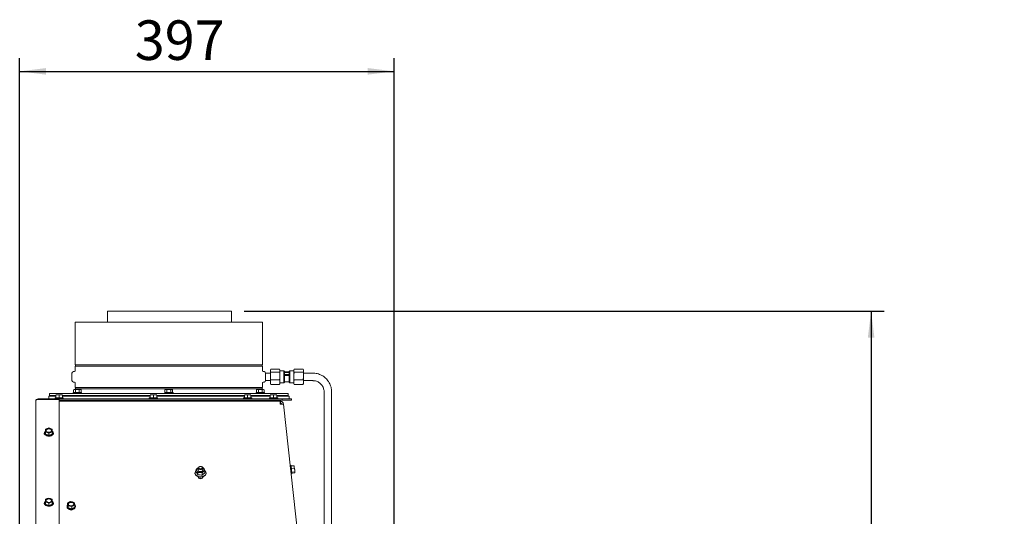
# Paper-space layout 'boven en zijaanzicht' of a CAD drawing. Units: millimetres. Extents: x 270 to 2851, y 92 to 4048.
# Drawn here: x 1725 to 2770, y 1769 to 2296 of the extents above; entities that cross this region are included whole.
import ezdxf

# ---------------------------------------------------------------- set-up
doc = ezdxf.new("R2010")
doc.units = ezdxf.units.MM
doc.layers.add('DIM', color=10, linetype='Continuous')
doc.styles.add('SLDTEXTSTYLE1', font='TXT', dxfattribs={"width": 0.7})
doc.styles.add('SLDTEXTSTYLE4', font='TXT', dxfattribs={"width": 0.75})
doc.dimstyles.new('SLDDIMSTYLE2', dxfattribs={"dimtxt": 42, "dimasz": 28, "dimexe": 0, "dimexo": 0.0625, "dimgap": 10.5, "dimtad": 1, "dimdec": 0, "dimlfac": 0.7, "dimrnd": 1e-09, "dimzin": 12, "dimdsep": 46, "dimtxsty": 'SLDTEXTSTYLE4', "dimsah": 1, "dimcen": 0.09, "dimadec": 0, "dimazin": 3, "dimtfac": 1, "dimtofl": 0, "dimtmove": 0, "dimatfit": 3, "dimfxl": 0, "dimfrac": 2, "dimtolj": 1, "dimtzin": 12, "dimarcsym": 0})

# ---------------------------------------------------------------- blocks, each defined once
blk = doc.blocks.new('_D_41')
at = {"layer": 'DIM', "color": 1, "ltscale": 196}
for p, q in [((1963.6, 1987), (2642.8, 1987)), ((2628.8, 1987), (2628.8, 1005.3)), ((2082.8, 1005.3), (2642.8, 1005.3))]:
    blk.add_line(p, q, dxfattribs=at)
for points in [[(2628.8, 1987), (2625.3, 1959), (2632.3, 1959)], [(2628.8, 1005.3), (2632.3, 1033.3), (2625.3, 1033.3)]]:
    blk.add_solid(points, dxfattribs=at)
at = {"layer": 'DIM', "color": 1, "ltscale": 196, "insert": (2574.7, 1397.8), "char_height": 42, "attachment_point": 1, "rotation": 90, "style": 'SLDTEXTSTYLE1'}
blk.add_mtext('955 - 1365', dxfattribs=at)
blk = doc.blocks.new('_D_42')
at = {"layer": 'DIM', "color": 1, "ltscale": 196}
for p, q in [((1725.4, 1652.5), (1725.4, 2255.6)), ((2122.8, 1669.4), (2122.8, 2255.6)), ((1725.4, 2241.6), (2122.8, 2241.6))]:
    blk.add_line(p, q, dxfattribs=at)
for points in [[(1725.4, 2241.6), (1753.4, 2238.1), (1753.4, 2245.1)], [(2122.8, 2241.6), (2094.8, 2245.1), (2094.8, 2238.1)]]:
    blk.add_solid(points, dxfattribs=at)
at = {"layer": 'DIM', "color": 1, "ltscale": 196, "insert": (1847.5, 2295.7), "char_height": 42, "attachment_point": 1, "style": 'SLDTEXTSTYLE4'}
blk.add_mtext('397', dxfattribs=at)

psp = doc.layouts.new('boven en zijaanzicht')

# ---------------------------------------------------------------- linework, layer by layer
at = {"linetype": 'Continuous', "lineweight": 15, "ltscale": 14}
for p, q in [((1818.5, 1987), (1818.5, 1975.4)), ((1818.5, 1987), (1950.2, 1987)), ((1950.2, 1975.4), (1950.2, 1987)), ((1784.4, 1975.4), (1784.4, 1930.1)), ((1784.4, 1975.4), (1883.7, 1975.4)), ((1883.7, 1975.4), (1982.9, 1975.4)), ((1982.9, 1930.1), (1982.9, 1975.4)), ((1783.5, 1923.1), (1782.4, 1923)), ((1982.9, 1930.1), (1784.4, 1930.1)), ((1784.4, 1928.7), (1784.4, 1924)), ((1784.4, 1928.7), (1982.9, 1928.7)), ((1982.9, 1924), (1982.9, 1928.7)), ((1985, 1923), (1983.9, 1923.1)), ((1991.8, 1925.4), (1991.4, 1924.9)), ((1991.4, 1924.9), (1991.4, 1922.8)), ((1991.4, 1922.8), (1991.8, 1922.3)), ((1991.4, 1920.9), (1991.4, 1922.8)), ((2001.1, 1925.4), (1991.8, 1925.4)), ((2001.1, 1922.3), (1991.8, 1922.3)), ((2001.4, 1924.9), (2001.1, 1925.4)), ((2001.1, 1922.3), (2001.4, 1922.8)), ((2001.4, 1920.9), (2001.1, 1922.3)), ((2001.4, 1924.9), (2001.4, 1924.9)), ((2001.4, 1924.9), (2001.4, 1922.8)), ((2005.7, 1923.6), (2001.4, 1923.6)), ((2001.4, 1920.9), (2001.4, 1922.8)), ((2006.4, 1922.9), (2005.7, 1923.6)), ((2005.7, 1923.6), (2005.7, 1918.9)), ((2006.4, 1922.9), (2006.4, 1919.3)), ((2011.4, 1922.7), (2006.4, 1922.7)), ((2012.2, 1923.6), (2011.4, 1922.9)), ((2011.4, 1922.9), (2011.4, 1919.3)), ((2016.4, 1923.6), (2012.2, 1923.6)), ((2012.2, 1923.6), (2012.2, 1918.9)), ((2016.8, 1925.4), (2016.4, 1924.9)), ((2016.4, 1922.8), (2016.4, 1924.9)), ((2016.4, 1922.8), (2016.8, 1922.3)), ((2016.4, 1922.8), (2016.4, 1920.9)), ((2016.8, 1925.4), (2026.1, 1925.4)), ((2016.8, 1922.3), (2026.1, 1922.3)), ((2026.4, 1924.9), (2026.1, 1925.4)), ((2026.1, 1922.3), (2026.4, 1922.8)), ((2026.4, 1920.9), (2026.1, 1922.3)), ((2026.4, 1924.9), (2026.4, 1924.9)), ((2026.4, 1922.8), (2026.4, 1924.9)), ((2026.4, 1922.8), (2026.4, 1920.9)), ((1780.9, 1921.4), (1780.9, 1913.4)), ((1782.4, 1911.8), (1783.5, 1911.7)), ((1983.9, 1911.7), (1985, 1911.8)), ((1986.4, 1921.4), (1986.4, 1921.4)), ((1991.4, 1921.4), (1986.4, 1921.4)), ((1986.4, 1917.4), (1986.4, 1921.4)), ((1986.4, 1913.4), (1986.4, 1917.4)), ((1986.4, 1913.4), (1986.4, 1913.4)), ((1986.4, 1913.4), (1991.4, 1913.4)), ((1991.4, 1920.9), (1991.4, 1915.6)), ((1991.4, 1915.6), (1991.8, 1914.3)), ((1991.4, 1913.4), (1991.4, 1915.6)), ((1991.4, 1913.4), (1991.4, 1910.2)), ((2001.1, 1914.3), (1991.8, 1914.3)), ((2001.4, 1913.4), (2001.1, 1914.3)), ((2001.4, 1920.9), (2001.4, 1915.6)), ((2001.4, 1913.4), (2001.4, 1915.6)), ((2001.4, 1913.4), (2001.4, 1910.2)), ((2006.4, 1919.3), (2005.7, 1918.9)), ((2005.7, 1918.9), (2005.7, 1912)), ((2012.2, 1918.9), (2005.7, 1918.9)), ((2005.7, 1912), (2006.4, 1913.3)), ((2005.7, 1912), (2005.7, 1911.1)), ((2005.7, 1912), (2012.2, 1912)), ((2005.7, 1911.1), (2006.4, 1911.9)), ((2011.4, 1922.1), (2006.4, 1922.1)), ((2011.4, 1919.7), (2006.4, 1919.7)), ((2006.4, 1917.6), (2006.4, 1913.3)), ((2006.4, 1912), (2006.4, 1911.9)), ((2012.2, 1918.9), (2011.4, 1919.3)), ((2012.2, 1918.9), (2011.4, 1917.6)), ((2011.4, 1917.6), (2011.4, 1913.3)), ((2011.4, 1912), (2011.4, 1911.9)), ((2011.4, 1911.9), (2012.2, 1911.1)), ((2012.2, 1918.9), (2012.2, 1912)), ((2012.2, 1912), (2012.2, 1911.1)), ((2016.4, 1915.6), (2016.4, 1920.9)), ((2016.4, 1915.6), (2016.8, 1914.3)), ((2016.4, 1915.6), (2016.4, 1913.4)), ((2016.4, 1910.2), (2016.4, 1913.4)), ((2016.8, 1914.3), (2026.1, 1914.3)), ((2026.4, 1913.4), (2026.1, 1914.3)), ((2036.4, 1921.4), (2026.4, 1921.4)), ((2026.4, 1915.6), (2026.4, 1920.9)), ((2026.4, 1915.6), (2026.4, 1913.4)), ((2026.4, 1913.4), (2036.4, 1913.4)), ((2026.4, 1910.2), (2026.4, 1913.4)), ((1783.2, 1903.8), (1782.7, 1903.7)), ((1782.7, 1903.7), (1783.7, 1903.8)), ((1782.7, 1900.6), (1782.7, 1903.7)), ((1783.7, 1903.8), (1783.2, 1903.8)), ((1783.7, 1903.8), (1784.7, 1903.7)), ((1786.7, 1903.8), (1783.7, 1903.8)), ((1784.4, 1910.7), (1784.4, 1906.1)), ((1982.9, 1906.1), (1784.4, 1906.1)), ((1784.4, 1904.7), (1784.4, 1903.8)), ((1784.4, 1904.7), (1982.9, 1904.7)), ((1784.7, 1903.7), (1786.7, 1903.8)), ((1784.7, 1900.6), (1784.7, 1903.7)), ((1789.7, 1903.8), (1786.7, 1903.8)), ((1788.7, 1903.7), (1789.7, 1903.8)), ((1788.7, 1900.6), (1788.7, 1903.7)), ((1789.7, 1903.8), (1790.7, 1903.7)), ((1790.2, 1903.8), (1789.7, 1903.8)), ((1790.7, 1903.7), (1790.2, 1903.8)), ((1790.7, 1900.6), (1790.7, 1903.7)), ((1880.2, 1903.8), (1879.6, 1903.7)), ((1879.6, 1903.7), (1880.7, 1903.8)), ((1879.6, 1900.6), (1879.6, 1903.7)), ((1880.7, 1903.8), (1880.2, 1903.8)), ((1880.7, 1903.8), (1881.7, 1903.7)), ((1883.7, 1903.8), (1880.7, 1903.8)), ((1881.7, 1903.7), (1883.7, 1903.8)), ((1881.7, 1900.6), (1881.7, 1903.7)), ((1886.7, 1903.8), (1883.7, 1903.8)), ((1885.7, 1903.7), (1886.7, 1903.8)), ((1885.7, 1900.6), (1885.7, 1903.7)), ((1886.7, 1903.8), (1887.7, 1903.7)), ((1887.2, 1903.8), (1886.7, 1903.8)), ((1887.7, 1903.7), (1887.2, 1903.8)), ((1887.7, 1900.6), (1887.7, 1903.7)), ((1977.2, 1903.8), (1976.6, 1903.7)), ((1976.6, 1903.7), (1977.7, 1903.8)), ((1976.6, 1900.6), (1976.6, 1903.7)), ((1977.7, 1903.8), (1977.2, 1903.8)), ((1980.7, 1903.8), (1977.7, 1903.8)), ((1977.7, 1903.8), (1978.7, 1903.7)), ((1978.7, 1903.7), (1980.7, 1903.8)), ((1978.7, 1900.6), (1978.7, 1903.7)), ((1983.7, 1903.8), (1980.7, 1903.8)), ((1982.7, 1903.7), (1983.7, 1903.8)), ((1982.7, 1900.6), (1982.7, 1903.7)), ((1982.9, 1906.1), (1982.9, 1910.7)), ((1982.9, 1903.8), (1982.9, 1904.7)), ((1983.7, 1903.8), (1984.7, 1903.7)), ((1984.2, 1903.8), (1983.7, 1903.8)), ((1984.7, 1903.7), (1984.2, 1903.8)), ((1984.7, 1900.6), (1984.7, 1903.7)), ((1991.4, 1910.2), (1991.8, 1909.3)), ((1991.4, 1910.2), (1991.4, 1909.9)), ((1991.4, 1909.9), (1991.5, 1909.8)), ((1991.8, 1909.3), (1991.4, 1909.9)), ((2001.1, 1909.3), (1991.8, 1909.3)), ((2001.4, 1909.9), (2001.1, 1909.3)), ((2001.4, 1911.1), (2005.7, 1911.1)), ((2001.4, 1910.2), (2001.4, 1909.9)), ((2012.2, 1911.1), (2016.4, 1911.1)), ((2016.4, 1910.2), (2016.8, 1909.3)), ((2016.4, 1910.2), (2016.4, 1909.9)), ((2016.4, 1909.9), (2016.5, 1909.8)), ((2016.8, 1909.3), (2016.4, 1909.9)), ((2016.8, 1909.3), (2026.1, 1909.3)), ((2026.4, 1909.9), (2026.1, 1909.3)), ((2026.4, 1910.2), (2026.4, 1909.9)), ((2048.4, 1901.4), (2048.4, 1655.4)), ((2056.4, 1655.4), (2056.4, 1901.4)), ((1742.4, 1638.5), (1742.4, 1891.5)), ((1744.9, 1894), (2000.9, 1894)), ((1744.9, 1893.3), (1767.4, 1893.3)), ((1756.2, 1897), (1756.2, 1894)), ((1756.2, 1897), (1763.8, 1897)), ((1756.9, 1899.6), (1756.9, 1897.6)), ((2010.4, 1899.6), (1756.9, 1899.6)), ((1763.8, 1897.6), (1756.9, 1897.6)), ((1762.9, 1895), (1762.9, 1894)), ((1762.9, 1895), (1767.3, 1895)), ((1763.8, 1898.1), (1765.6, 1898.2)), ((1765.6, 1898.2), (1763.8, 1898.2)), ((1763.8, 1895), (1763.8, 1898.1)), ((1765.6, 1898.2), (1767.3, 1898.1)), ((1769.1, 1898.2), (1765.6, 1898.2)), ((1767.3, 1898.1), (1769.1, 1898.2)), ((1767.3, 1895), (1767.3, 1898.1)), ((1767.3, 1895), (1771.7, 1895)), ((1767.4, 1893.3), (1767.4, 1621.9)), ((1767.4, 1892.5), (2000.9, 1892.5)), ((1767.4, 1891.5), (2001.8, 1891.5)), ((1769.1, 1898.2), (1770.8, 1898.1)), ((1770.8, 1898.2), (1769.1, 1898.2)), ((1769.4, 1891.5), (1769.4, 1892.5)), ((1770.8, 1895), (1770.8, 1898.1)), ((1863.8, 1897.6), (1770.8, 1897.6)), ((1770.8, 1897), (1863.8, 1897)), ((1771.7, 1894), (1771.7, 1895)), ((1782.3, 1900.6), (1782.3, 1899.6)), ((1782.3, 1900.6), (1791.1, 1900.6)), ((1784.4, 1897.6), (1784.4, 1897)), ((1784.6, 1897.6), (1784.6, 1897)), ((1784.6, 1892.5), (1784.6, 1891.5)), ((1788.8, 1897), (1788.8, 1897.6)), ((1788.8, 1891.5), (1788.8, 1892.5)), ((1791.1, 1899.6), (1791.1, 1900.6)), ((1818.5, 1892.5), (1818.5, 1891.5)), ((1862.9, 1895), (1862.9, 1894)), ((1862.9, 1895), (1867.3, 1895)), ((1863.8, 1898.1), (1865.6, 1898.2)), ((1865.6, 1898.2), (1863.8, 1898.2)), ((1863.8, 1895), (1863.8, 1898.1)), ((1865.2, 1892.5), (1865.2, 1891.5)), ((1865.6, 1898.2), (1867.3, 1898.1)), ((1869.1, 1898.2), (1865.6, 1898.2)), ((1867.3, 1898.1), (1869.1, 1898.2)), ((1867.3, 1895), (1867.3, 1898.1)), ((1867.3, 1895), (1871.7, 1895)), ((1869.1, 1898.2), (1870.8, 1898.1)), ((1870.8, 1898.2), (1869.1, 1898.2)), ((1869.4, 1891.5), (1869.4, 1892.5)), ((1870.8, 1895), (1870.8, 1898.1)), ((1963.8, 1897.6), (1870.8, 1897.6)), ((1870.8, 1897), (1963.8, 1897)), ((1871.7, 1894), (1871.7, 1895)), ((1879.3, 1900.6), (1879.3, 1899.6)), ((1879.3, 1900.6), (1888.1, 1900.6)), ((1881.6, 1897.6), (1881.6, 1897)), ((1881.6, 1892.5), (1881.6, 1891.5)), ((1885.8, 1897), (1885.8, 1897.6)), ((1885.8, 1891.5), (1885.8, 1892.5)), ((1888.1, 1899.6), (1888.1, 1900.6)), ((1950.2, 1891.5), (1950.2, 1892.5)), ((1962.9, 1895), (1962.9, 1894)), ((1962.9, 1895), (1967.3, 1895)), ((1963.8, 1898.1), (1965.6, 1898.2)), ((1965.6, 1898.2), (1963.8, 1898.2)), ((1963.8, 1895), (1963.8, 1898.1)), ((1965.2, 1892.5), (1965.2, 1891.5)), ((1965.6, 1898.2), (1967.3, 1898.1)), ((1969.1, 1898.2), (1965.6, 1898.2)), ((1967.3, 1898.1), (1969.1, 1898.2)), ((1967.3, 1895), (1967.3, 1898.1)), ((1967.3, 1895), (1971.7, 1895)), ((1969.1, 1898.2), (1970.8, 1898.1)), ((1970.8, 1898.2), (1969.1, 1898.2)), ((1969.4, 1891.5), (1969.4, 1892.5)), ((1970.8, 1895), (1970.8, 1898.1)), ((1991.3, 1897.6), (1970.8, 1897.6)), ((1970.8, 1897), (1991.3, 1897)), ((1971.7, 1894), (1971.7, 1895)), ((1976.3, 1900.6), (1976.3, 1899.6)), ((1976.3, 1900.6), (1985.1, 1900.6)), ((1978.6, 1897.6), (1978.6, 1897)), ((1978.6, 1892.5), (1978.6, 1891.5)), ((1982.8, 1897), (1982.8, 1897.6)), ((1982.8, 1891.5), (1982.8, 1892.5)), ((1982.9, 1897), (1982.9, 1897.6)), ((1985.1, 1899.6), (1985.1, 1900.6)), ((1990.4, 1895), (1990.4, 1894)), ((1990.4, 1895), (1994.8, 1895)), ((1991.3, 1898.1), (1993.1, 1898.2)), ((1993.1, 1898.2), (1991.3, 1898.2)), ((1991.3, 1895), (1991.3, 1898.1)), ((1992.7, 1892.5), (1992.7, 1891.5)), ((1993.1, 1898.2), (1994.8, 1898.1)), ((1996.6, 1898.2), (1993.1, 1898.2)), ((1994.8, 1898.1), (1996.6, 1898.2)), ((1994.8, 1895), (1994.8, 1898.1)), ((1994.8, 1895), (1999.2, 1895)), ((1996.6, 1898.2), (1998.3, 1898.1)), ((1998.3, 1898.2), (1996.6, 1898.2)), ((1996.9, 1891.5), (1996.9, 1892.5)), ((1998.3, 1895), (1998.3, 1898.1)), ((2010.4, 1897.6), (1998.3, 1897.6)), ((1998.3, 1897), (2011.2, 1897)), ((1999.2, 1894), (1999.2, 1895)), ((2000.9, 1894), (2003.9, 1894)), ((2003.9, 1892.5), (2000.9, 1892.5)), ((2001.8, 1890.7), (2001.8, 1891.5)), ((2002.2, 1891.5), (2001.8, 1891.5)), ((2002.2, 1889.5), (2002.2, 1891.5)), ((2003.9, 1894), (2003.9, 1892.5)), ((2003.9, 1894), (2013.7, 1894)), ((2003.9, 1892.5), (2013.7, 1892.5)), ((2010.4, 1897.6), (2010.4, 1899.6)), ((2011.2, 1894), (2011.2, 1897)), ((2013.7, 1892.5), (2013.7, 1894)), ((2001.8, 1890.7), (2001.8, 1888.5)), ((2002.2, 1889.5), (2001.8, 1889.5)), ((2001.8, 1888.5), (2002.4, 1888.5)), ((2005.1, 1888.8), (2005.2, 1888.5)), ((2005.2, 1888.5), (2030.8, 1655.4)), ((1754.7, 1862.6), (1752.9, 1861.8)), ((1752.9, 1860.5), (1752.9, 1859)), ((1756.4, 1863.1), (1754.7, 1862.6)), ((1758.2, 1862.6), (1756.4, 1863.1)), ((1759.9, 1861.8), (1758.2, 1862.6)), ((1759.9, 1859), (1759.9, 1860.5)), ((1752, 1858.1), (1752, 1857.4)), ((1752.9, 1859), (1754.7, 1858.5)), ((1752.9, 1856.7), (1752.9, 1859)), ((1752.9, 1856.7), (1756.4, 1855.4)), ((1754.7, 1858.5), (1756.4, 1857.7)), ((1756.4, 1857.7), (1758.2, 1858.5)), ((1756.4, 1855.4), (1756.4, 1857.7)), ((1756.4, 1855.4), (1759.9, 1856.7)), ((1758.2, 1858.5), (1759.9, 1859)), ((1759.9, 1856.7), (1759.9, 1859)), ((1760.8, 1857.4), (1760.8, 1858.1)), ((1914.2, 1820.3), (1912.8, 1818.9)), ((1912.8, 1816.3), (1912.8, 1818.9)), ((1914.9, 1820.8), (1914.2, 1820.3)), ((1914.8, 1820.6), (1914.8, 1818.6)), ((1915, 1818), (1914.8, 1818.6)), ((1916.5, 1822.2), (1916.3, 1822.1)), ((1918.3, 1822.1), (1918.1, 1822.2)), ((1920.2, 1820.9), (1919.7, 1821)), ((1919.8, 1818.6), (1919.8, 1820.6)), ((1920.5, 1816.9), (1921.9, 1818)), ((1921.9, 1815.4), (1921.9, 1818)), ((2013.4, 1823.3), (2012.4, 1823.2)), ((2012.4, 1823.1), (2012.4, 1823.2)), ((2013.3, 1814.5), (2012.4, 1823.1)), ((2012.6, 1820.9), (2012.6, 1820.9)), ((2013.4, 1823.3), (2014.3, 1814.6)), ((2013.4, 1822.8), (2016.5, 1823.1)), ((2013.7, 1820), (2016.8, 1820.3)), ((2016.5, 1823.1), (2016.8, 1821.7)), ((2016.7, 1822.6), (2016.5, 1823.1)), ((2016.8, 1821.7), (2016.7, 1822.8)), ((2016.8, 1821.7), (2016.8, 1820.3)), ((2017.2, 1818.4), (2016.8, 1821.7)), ((2016.8, 1820.3), (2017.2, 1818.4)), ((2017.4, 1815.9), (2017.2, 1818.4)), ((1911.4, 1815.3), (1911.4, 1814.9)), ((1914.5, 1816), (1916.7, 1815.9)), ((1914.5, 1813.4), (1914.5, 1816)), ((1914.8, 1811.3), (1914.8, 1811.1)), ((1914.9, 1810.9), (1914.9, 1810.9)), ((1916.3, 1809.6), (1916.4, 1809.6)), ((1916.7, 1815.9), (1919, 1815.5)), ((1918.2, 1809.6), (1918.3, 1809.6)), ((1919, 1815.5), (1920.5, 1816.9)), ((1919, 1812.9), (1919, 1815.5)), ((1919.8, 1811.1), (1919.8, 1811.3)), ((1919.8, 1810.9), (1919.8, 1810.9)), ((1923.2, 1814.9), (1923.2, 1815.3)), ((2013.1, 1816.7), (2013.1, 1816.7)), ((2013.3, 1814.5), (2014.3, 1814.6)), ((2014.2, 1816.1), (2017.2, 1816.4)), ((2014.3, 1815.1), (2017.4, 1815.4)), ((2017.2, 1816.4), (2017.4, 1815.9)), ((2017.4, 1815.9), (2017.4, 1815.4)), ((1754.7, 1788.2), (1752.9, 1787.4)), ((1756.4, 1788.7), (1754.7, 1788.2)), ((1758.2, 1788.2), (1756.4, 1788.7)), ((1759.9, 1787.4), (1758.2, 1788.2)), ((1752, 1783.7), (1752, 1783)), ((1752.9, 1786.1), (1752.9, 1784.6)), ((1752.9, 1784.6), (1754.7, 1784.1)), ((1752.9, 1782.4), (1752.9, 1784.6)), ((1752.9, 1782.4), (1756.4, 1781)), ((1754.7, 1784.1), (1756.4, 1783.3)), ((1756.4, 1783.3), (1758.2, 1784.1)), ((1756.4, 1781), (1756.4, 1783.3)), ((1756.4, 1781), (1759.9, 1782.4)), ((1758.2, 1784.1), (1759.9, 1784.6)), ((1759.9, 1784.6), (1759.9, 1786.1)), ((1759.9, 1782.4), (1759.9, 1784.6)), ((1760.8, 1783), (1760.8, 1783.7)), ((1775.7, 1780.1), (1775.7, 1779.4)), ((1777.9, 1784.4), (1776.3, 1783.4)), ((1776.3, 1783.4), (1776.6, 1782.2)), ((1776.3, 1781.1), (1776.3, 1783.4)), ((1776.3, 1781.1), (1776.9, 1778.4)), ((1776.6, 1782.2), (1776.9, 1780.7)), ((1776.9, 1780.7), (1778.8, 1780.3)), ((1776.9, 1778.4), (1776.9, 1780.7)), ((1776.9, 1778.4), (1780.7, 1777.4)), ((1778.8, 1780.3), (1780.7, 1779.7)), ((1781.4, 1784.7), (1779.5, 1785.1)), ((1780.7, 1779.7), (1782.2, 1780.7)), ((1780.7, 1777.4), (1780.7, 1779.7)), ((1780.7, 1777.4), (1783.8, 1779.1)), ((1783.3, 1784.1), (1781.4, 1784.7)), ((1783.5, 1782.9), (1783.3, 1784.1)), ((1783.8, 1781.4), (1783.5, 1782.9)), ((1783.8, 1779.1), (1783.8, 1781.4)), ((1784.5, 1779.4), (1784.5, 1780.1))]:
    psp.add_line(p, q, dxfattribs=at)
at = {"linetype": 'Continuous', "lineweight": 15, "ltscale": 14, "flags": 128}
for points in [[(1752.9, 1859.9), (1752.4, 1859.3), (1752.1, 1858.5), (1752.1, 1857.7), (1752.4, 1856.9), (1753.1, 1856.2), (1754.1, 1855.6), (1755.2, 1855.3), (1756.4, 1855.1)], [(1756.4, 1858.5), (1755.4, 1858.6), (1754.5, 1859), (1753.8, 1859.5), (1753.5, 1860.2), (1753.5, 1860.9), (1753.8, 1861.5), (1754.5, 1862.1), (1755.4, 1862.4), (1756.4, 1862.5), (1757.5, 1862.4), (1758.4, 1862.1), (1759, 1861.5), (1759.4, 1860.9), (1759.4, 1860.2), (1759, 1859.5), (1758.4, 1859), (1757.5, 1858.6), (1756.4, 1858.5)], [(1753.5, 1860.3), (1753.5, 1860.5), (1753.8, 1861.2), (1754.5, 1861.7), (1755.4, 1862), (1756.4, 1862.2), (1757.5, 1862), (1758.4, 1861.7), (1759, 1861.2), (1759.4, 1860.5), (1759.4, 1860.3)], [(1756.4, 1855.1), (1757.7, 1855.3), (1758.8, 1855.6), (1759.8, 1856.2), (1760.4, 1856.9), (1760.8, 1857.7), (1760.8, 1858.5), (1760.4, 1859.3), (1760, 1859.8)], [(1752.1, 1858.7), (1751.8, 1858.4), (1751.5, 1857.7), (1751.5, 1857), (1751.8, 1856.4), (1752.5, 1855.8), (1752.8, 1855.7)], [(1752, 1857.5), (1751.8, 1857.3), (1751.6, 1856.8)], [(1756.4, 1854.4), (1755.2, 1854.5), (1754.1, 1854.9), (1753.1, 1855.4), (1752.4, 1856.1), (1752.1, 1857), (1752, 1857.4)], [(1760.8, 1857.4), (1760.8, 1857), (1760.4, 1856.1), (1759.8, 1855.4), (1758.8, 1854.9), (1757.7, 1854.5), (1756.4, 1854.4)], [(1760, 1855.7), (1760.4, 1855.8), (1761, 1856.4), (1761.4, 1857), (1761.4, 1857.7), (1761, 1858.4), (1760.8, 1858.7)], [(1761.3, 1856.8), (1761, 1857.3), (1760.8, 1857.5)], [(1911.9, 1813.8), (1912.6, 1813), (1913.6, 1812.2), (1914.8, 1811.7), (1916.2, 1811.4), (1917.7, 1811.3), (1919.2, 1811.5), (1920.5, 1811.9), (1921.6, 1812.6), (1922.5, 1813.4), (1923.1, 1814.3), (1923.2, 1815.3), (1923.1, 1816.3), (1922.5, 1817.2), (1921.9, 1817.8)], [(1914.2, 1820.3), (1914.6, 1820.6), (1914.9, 1820.7)], [(1916.3, 1822.1), (1915.6, 1821.8), (1915, 1821.2), (1914.8, 1820.6), (1915, 1819.9), (1915.6, 1819.4), (1916.4, 1819), (1917.3, 1818.9), (1918.3, 1819), (1919.1, 1819.4), (1919.7, 1819.9), (1919.8, 1820.6), (1919.7, 1821.2), (1919.1, 1821.8), (1918.3, 1822.1)], [(1919.8, 1818.6), (1919.8, 1818.6), (1919.6, 1817.9), (1919.1, 1817.4), (1918.3, 1817), (1917.3, 1816.9), (1916.3, 1817.1), (1915.5, 1817.4), (1915, 1818)], [(1916.6, 1822.2), (1915.9, 1821.9), (1915.5, 1821.5), (1915.3, 1820.9), (1915.5, 1820.4), (1915.9, 1820), (1916.6, 1819.7), (1917.3, 1819.6), (1918.1, 1819.7), (1918.8, 1820), (1919.2, 1820.4), (1919.3, 1820.9), (1919.2, 1821.5), (1918.8, 1821.9), (1918.1, 1822.2), (1917.3, 1822.3), (1916.6, 1822.2)], [(1911.9, 1813.5), (1911.5, 1814.4), (1911.4, 1814.9)], [(1923.2, 1814.9), (1923.2, 1814.9), (1923.1, 1813.9), (1922.5, 1813), (1921.6, 1812.2), (1920.5, 1811.6), (1919.2, 1811.1), (1917.7, 1810.9), (1916.2, 1811), (1914.8, 1811.3), (1913.6, 1811.9), (1912.6, 1812.6), (1911.9, 1813.5)], [(1914.8, 1811.1), (1914.8, 1811), (1915, 1810.3), (1915.6, 1809.8), (1916.4, 1809.4), (1917.3, 1809.3)], [(1914.8, 1811.1), (1915, 1810.5), (1915.6, 1809.9), (1916.4, 1809.6), (1917.3, 1809.4), (1918.3, 1809.6), (1919.1, 1809.9), (1919.7, 1810.5), (1919.8, 1811.1), (1919.8, 1811.1)], [(1917.3, 1809.3), (1918.3, 1809.4), (1919.1, 1809.8), (1919.7, 1810.3), (1919.8, 1811), (1919.8, 1811.1)], [(1756.4, 1784.1), (1755.4, 1784.2), (1754.5, 1784.6), (1753.8, 1785.1), (1753.5, 1785.8), (1753.5, 1786.5), (1753.8, 1787.1), (1754.5, 1787.7), (1755.4, 1788), (1756.4, 1788.1), (1757.5, 1788), (1758.4, 1787.7), (1759, 1787.1), (1759.4, 1786.5), (1759.4, 1785.8), (1759, 1785.1), (1758.4, 1784.6), (1757.5, 1784.2), (1756.4, 1784.1)], [(1753.5, 1785.9), (1753.5, 1786.1), (1753.8, 1786.8), (1754.5, 1787.3), (1755.4, 1787.7), (1756.4, 1787.8), (1757.5, 1787.7), (1758.4, 1787.3), (1759, 1786.8), (1759.4, 1786.1), (1759.4, 1785.9)], [(1752.1, 1784.3), (1751.8, 1784), (1751.5, 1783.3), (1751.5, 1782.6), (1751.8, 1782), (1752.5, 1781.4), (1752.8, 1781.3)], [(1752, 1783.1), (1751.8, 1782.9), (1751.6, 1782.4)], [(1756.4, 1780), (1755.2, 1780.1), (1754.1, 1780.5), (1753.1, 1781), (1752.4, 1781.8), (1752.1, 1782.6), (1752, 1783)], [(1752.9, 1785.5), (1752.4, 1785), (1752.1, 1784.1), (1752.1, 1783.3), (1752.4, 1782.5), (1753.1, 1781.8), (1754.1, 1781.2), (1755.2, 1780.9), (1756.4, 1780.7)], [(1756.4, 1780.7), (1757.7, 1780.9), (1758.8, 1781.2), (1759.8, 1781.8), (1760.4, 1782.5), (1760.8, 1783.3), (1760.8, 1784.1), (1760.4, 1785), (1760, 1785.5)], [(1760.8, 1783), (1760.8, 1782.6), (1760.4, 1781.8), (1759.8, 1781), (1758.8, 1780.5), (1757.7, 1780.1), (1756.4, 1780)], [(1760, 1781.3), (1760.4, 1781.4), (1761, 1782), (1761.4, 1782.6), (1761.4, 1783.3), (1761, 1784), (1760.8, 1784.3)], [(1761.3, 1782.4), (1761, 1782.9), (1760.8, 1783.1)], [(1776.6, 1778.3), (1777.5, 1777.7), (1778.6, 1777.3), (1779.9, 1777.1), (1781.1, 1777.2), (1782.3, 1777.5), (1783.3, 1778.1), (1784, 1778.8), (1784.4, 1779.6), (1784.5, 1780.4), (1784.2, 1781.2), (1783.9, 1781.6)], [(1784.5, 1779.4), (1784.4, 1778.8), (1784, 1778), (1783.3, 1777.3), (1782.3, 1776.8), (1781.1, 1776.5), (1779.9, 1776.4), (1778.6, 1776.6), (1777.5, 1777), (1776.6, 1777.5)], [(1777.7, 1781.3), (1777.2, 1781.9), (1777.1, 1782.6), (1777.3, 1783.3), (1777.8, 1783.9), (1778.7, 1784.3), (1779.7, 1784.5), (1780.7, 1784.5), (1781.7, 1784.2), (1782.4, 1783.8), (1782.9, 1783.1), (1783.1, 1782.4), (1782.9, 1781.8), (1782.3, 1781.2), (1781.5, 1780.7), (1780.5, 1780.5), (1779.5, 1780.5), (1778.5, 1780.8), (1777.7, 1781.3)], [(1777.1, 1782.3), (1777.3, 1782.9), (1777.8, 1783.5), (1778.7, 1783.9), (1779.7, 1784.2), (1780.7, 1784.1), (1781.7, 1783.9), (1782.4, 1783.4), (1782.9, 1782.8), (1783.1, 1782.3)]]:
    psp.add_lwpolyline(points, dxfattribs=at)
at = {"linetype": 'Continuous', "lineweight": 15, "ltscale": 196}
for centre, radius, start, end in [((1782.5, 1921.4), 1.6, 95, 180), ((1783.4, 1924), 1, 275, 0), ((1782, 1929.4), 2.5, 343.7398, 16.2602), ((1985.3, 1929.4), 2.5, 163.7398, 196.2602), ((1983.9, 1924), 1, 180, 265), ((1984.8, 1921.4), 1.6, 0, 85), ((1782.5, 1913.4), 1.6, 180, 265), ((1984.8, 1913.4), 1.6, 275, 0), ((1783.4, 1910.7), 1, 0, 85), ((1782, 1905.4), 2.5, 343.7398, 16.2602), ((1985.3, 1905.4), 2.5, 163.7398, 196.2602), ((1983.9, 1910.7), 1, 95, 180), ((1744.9, 1891.5), 2.5, 90, 180), ((1744.7, 1891.1), 2.25, 82.6954, 170.0616), ((1755.3, 1860.2), 2.4, 105.3588, 173.6618), ((1755.3, 1860.8), 2.4, 186.3382, 254.6412), ((1756.4, 1857.9), 4.96, 69.3299, 110.6701), ((1757.6, 1860.2), 2.4, 6.3382, 74.6412), ((1757.6, 1860.8), 2.4, 285.3588, 353.6618), ((1756.4, 1863.1), 4.96, 249.3299, 290.6701), ((1914.6, 1815.3), 3.09, 125.4868, 208.3603), ((1915.4, 1818.6), 2.05, 125.5557, 209.3215), ((1918.4, 1817.9), 3.14, 32.1725, 63.0016), ((1919.3, 1818.6), 2.05, 305.5557, 29.3215), ((1916.9, 1820), 4.04, 215.6157, 267.7877), ((1917.3, 1812.6), 3.21, 253.6697, 286.3303), ((1917.4, 1821), 5.09, 262.6005, 307.1121), ((1755.3, 1785.9), 2.4, 105.3588, 173.6618), ((1756.4, 1783.5), 4.96, 69.3299, 110.6701), ((1757.6, 1785.9), 2.4, 6.3382, 74.6412), ((1755.3, 1786.4), 2.4, 186.3382, 254.6412), ((1756.4, 1788.7), 4.96, 249.3299, 290.6701), ((1757.6, 1786.4), 2.4, 285.3588, 353.6618), ((1778, 1780.1), 2.28, 136.6096, 233.2748), ((1778.1, 1779.4), 2.39, 181.5563, 232.6854), ((1778.7, 1782.4), 2.09, 111.7427, 186.9631), ((1779.3, 1783.1), 2.79, 198.588, 260.0683), ((1780.1, 1780), 4.88, 74.6641, 116.4321), ((1780.1, 1779), 3.09, 227.2538, 312.7462), ((1780.1, 1785), 4.88, 254.6641, 296.4321), ((1780.9, 1782), 2.79, 18.588, 80.0683), ((1781.5, 1782.6), 2.09, 291.7427, 6.9631)]:
    psp.add_arc(centre, radius, start, end, dxfattribs=at)
at = {"linetype": 'Continuous', "lineweight": 15, "ltscale": 14}
for points, knots in [([(1991.8, 1922.3), (1991.7, 1922), (1991.6, 1921.6), (1991.5, 1921.1), (1991.4, 1920.9)], [0, 0, 0, 0, 0.571319, 1, 1, 1, 1]), ([(2016.8, 1922.3), (2016.7, 1922), (2016.6, 1921.6), (2016.5, 1921.1), (2016.4, 1920.9)], [0, 0, 0, 0, 0.571319, 1, 1, 1, 1]), ([(1986.4, 1920.3), (1986.4, 1920.4), (1986.4, 1920.4), (1986.4, 1920.2), (1986.4, 1919.7), (1986.4, 1918.9), (1986.4, 1918.1), (1986.4, 1917.6), (1986.4, 1917.4)], [0, 0, 0, 0, 0.006541, 0.221125, 0.435708, 0.650372, 0.86507, 1, 1, 1, 1]), ([(1986.4, 1917.4), (1986.4, 1917), (1986.4, 1916.3), (1986.4, 1915.4), (1986.4, 1914.8), (1986.4, 1914.4), (1986.4, 1914.4), (1986.4, 1914.4)], [0, 0, 0, 0, 0.2147754, 0.4295486, 0.6443793, 0.8592475, 1, 1, 1, 1]), ([(1991.8, 1914.3), (1991.7, 1914.1), (1991.6, 1913.8), (1991.5, 1913.6), (1991.4, 1913.4)], [0, 0, 0, 0, 0.571319, 1, 1, 1, 1]), ([(2001.1, 1914.3), (2001.2, 1914.5), (2001.3, 1915), (2001.4, 1915.4), (2001.4, 1915.6)], [0, 0, 0, 0, 0.5713192, 1, 1, 1, 1]), ([(2006.4, 1917.6), (2006.4, 1917.6), (2006.2, 1918), (2006, 1918.5), (2005.7, 1918.9)], [0, 0, 0, 0, 0.00495, 1, 1, 1, 1]), ([(2011.4, 1913.3), (2011.4, 1913.3), (2011.6, 1912.9), (2011.9, 1912.4), (2012.2, 1912)], [0, 0, 0, 0, 0.00495, 1, 1, 1, 1]), ([(2016.8, 1914.3), (2016.7, 1914.1), (2016.6, 1913.8), (2016.5, 1913.6), (2016.4, 1913.4)], [0, 0, 0, 0, 0.571319, 1, 1, 1, 1]), ([(2026.1, 1914.3), (2026.2, 1914.5), (2026.3, 1915), (2026.4, 1915.4), (2026.4, 1915.6)], [0, 0, 0, 0, 0.571319, 1, 1, 1, 1]), ([(2056.4, 1901.4), (2056.4, 1901.9), (2056.4, 1903.2), (2056.1, 1905.3), (2055.4, 1907.8), (2054.5, 1910.1), (2053.2, 1912.3), (2051.7, 1914.3), (2050, 1916.1), (2048, 1917.7), (2045.9, 1919), (2043.6, 1920.1), (2041.2, 1920.8), (2038.8, 1921.3), (2037.2, 1921.3), (2036.4, 1921.4)], [0, 0, 0, 0, 0.046971, 0.12699, 0.207044, 0.287098, 0.367153, 0.447208, 0.527263, 0.60732, 0.687377, 0.767435, 0.847495, 0.927554, 1, 1, 1, 1]), ([(2036.4, 1913.4), (2036.7, 1913.3), (2037.7, 1913.3), (2039.3, 1913.1), (2041.1, 1912.5), (2042.8, 1911.6), (2044.4, 1910.4), (2045.8, 1909), (2046.9, 1907.4), (2047.7, 1905.6), (2048.2, 1903.8), (2048.4, 1902.3), (2048.4, 1901.5), (2048.4, 1901.4)], [0, 0, 0, 0, 0.046989, 0.150275, 0.253652, 0.35703, 0.46041, 0.563794, 0.667181, 0.770572, 0.873967, 0.971988, 1, 1, 1, 1]), ([(1786.7, 1903.8), (1787.2, 1903.8), (1787.9, 1903.8), (1788.5, 1903.7), (1788.7, 1903.7)], [0, 0, 0, 0, 0.750835, 1, 1, 1, 1]), ([(1883.7, 1903.8), (1884.2, 1903.8), (1884.9, 1903.8), (1885.5, 1903.7), (1885.7, 1903.7)], [0, 0, 0, 0, 0.750835, 1, 1, 1, 1]), ([(1980.7, 1903.8), (1981.2, 1903.8), (1981.9, 1903.8), (1982.5, 1903.7), (1982.7, 1903.7)], [0, 0, 0, 0, 0.750835, 1, 1, 1, 1]), ([(2001.1, 1909.3), (2001.2, 1909.5), (2001.3, 1909.8), (2001.4, 1910), (2001.4, 1910.2)], [0, 0, 0, 0, 0.571319, 1, 1, 1, 1]), ([(2026.1, 1909.3), (2026.2, 1909.5), (2026.3, 1909.8), (2026.4, 1910), (2026.4, 1910.2)], [0, 0, 0, 0, 0.571319, 1, 1, 1, 1]), ([(2002.2, 1891.5), (2002.3, 1891.4), (2002.6, 1891.4), (2003.1, 1891.3), (2003.6, 1891.1), (2004.2, 1890.7), (2004.7, 1890.2), (2005, 1889.5), (2005.1, 1889), (2005.1, 1888.8)], [0, 0, 0, 0, 0.11037, 0.226901, 0.354834, 0.498161, 0.683437, 0.828962, 1, 1, 1, 1]), ([(2002.2, 1889.5), (2002.2, 1889.5), (2002.3, 1889.5), (2002.4, 1889.4), (2002.5, 1889.4), (2002.6, 1889.4), (2002.6, 1889.3), (2002.7, 1889.3), (2002.9, 1889.2), (2003, 1889), (2003.1, 1888.8), (2003.1, 1888.6), (2003.2, 1888.6)], [0, 0, 0, 0, 0.160411, 0.227121, 0.287508, 0.344591, 0.401914, 0.46298, 0.530715, 0.705379, 0.841891, 1, 1, 1, 1]), ([(2005.2, 1888.5), (2005.1, 1888.5), (2005.1, 1888.5), (2004.6, 1888.4), (2004.2, 1888.5), (2003.7, 1888.5), (2003.1, 1888.5), (2002.6, 1888.5), (2002.4, 1888.5)], [0, 0, 0, 0, 0.3011492, 0.5009161, 0.6287901, 0.7526318, 0.8753672, 1, 1, 1, 1]), ([(1752.9, 1861.8), (1752.9, 1861.7), (1752.9, 1861.3), (1752.9, 1860.8), (1752.9, 1860.5)], [0, 0, 0, 0, 0.249165, 1, 1, 1, 1]), ([(1759.9, 1860.5), (1759.9, 1860.8), (1759.9, 1861.3), (1759.9, 1861.7), (1759.9, 1861.8)], [0, 0, 0, 0, 0.750835, 1, 1, 1, 1]), ([(1912.8, 1818.9), (1912.8, 1818.9), (1913.1, 1818.5), (1913.4, 1818.1), (1913.6, 1817.6)], [0, 0, 0, 0, 0.042142, 1, 1, 1, 1]), ([(1921.1, 1819.6), (1920.8, 1820), (1920.5, 1820.5), (1920.2, 1820.9), (1920.2, 1820.9)], [0, 0, 0, 0, 0.957858, 1, 1, 1, 1]), ([(1921.9, 1818), (1921.8, 1818.1), (1921.6, 1818.7), (1921.3, 1819.2), (1921.1, 1819.6)], [0, 0, 0, 0, 0.226371, 1, 1, 1, 1]), ([(2017.2, 1818.4), (2017.2, 1817.9), (2017.3, 1817.2), (2017.2, 1816.6), (2017.2, 1816.4)], [0, 0, 0, 0, 0.750835, 1, 1, 1, 1]), ([(1912.8, 1816.3), (1913, 1816.1), (1913.5, 1815.5), (1914, 1814.3), (1914.4, 1813.6), (1914.5, 1813.4)], [0, 0, 0, 0, 0.3677002, 0.8729192, 1, 1, 1, 1]), ([(1913.6, 1817.6), (1913.8, 1817.2), (1914.1, 1816.7), (1914.4, 1816.1), (1914.5, 1816)], [0, 0, 0, 0, 0.773629, 1, 1, 1, 1]), ([(1914.5, 1813.4), (1915.3, 1813.5), (1916.8, 1813.6), (1918.3, 1813.1), (1919, 1812.9)], [0, 0, 0, 0, 0.534709, 1, 1, 1, 1]), ([(1919, 1812.9), (1919.5, 1813.5), (1920.5, 1814.6), (1921.5, 1815.1), (1921.9, 1815.4)], [0, 0, 0, 0, 0.534709, 1, 1, 1, 1]), ([(1752.9, 1787.4), (1752.9, 1787.3), (1752.9, 1786.9), (1752.9, 1786.5), (1752.9, 1786.1)], [0, 0, 0, 0, 0.249165, 1, 1, 1, 1]), ([(1759.9, 1786.1), (1759.9, 1786.5), (1759.9, 1786.9), (1759.9, 1787.3), (1759.9, 1787.4)], [0, 0, 0, 0, 0.750835, 1, 1, 1, 1]), ([(1779.5, 1785.1), (1779.4, 1785.1), (1778.8, 1784.8), (1778.3, 1784.6), (1777.9, 1784.4)], [0, 0, 0, 0, 0.249165, 1, 1, 1, 1]), ([(1782.2, 1780.7), (1782.6, 1780.9), (1783.2, 1781.1), (1783.7, 1781.3), (1783.8, 1781.4)], [0, 0, 0, 0, 0.750835, 1, 1, 1, 1])]:
    psp.add_open_spline(points, degree=3, knots=knots, dxfattribs=at)

# ---------------------------------------------------------------- dimensions: what is measured, and where the dimension line sits
at = {"layer": 'DIM', "color": 1, "ltscale": 14}
dim = psp.add_linear_dim(base=(2122.8, 2241.6), p1=(1725.4, 1638.5), p2=(2122.8, 1655.4), dimstyle='SLDDIMSTYLE2', dxfattribs=at)
dim.commit()
dim.dimension.update_dxf_attribs({"geometry": '_D_42', "text_midpoint": (1894, 2241.6), "dimtype": 160})
dim = psp.add_linear_dim(base=(2628.8, 1005.3), p1=(1949.6, 1987), p2=(2068.8, 1005.3), angle=90, text='955 - 1365', dimstyle='SLDDIMSTYLE2', dxfattribs=at)
dim.commit()
dim.dimension.update_dxf_attribs({"geometry": '_D_41', "text_midpoint": (2628.8, 1531.3), "dimtype": 160})

doc.saveas('drawing.dxf')
